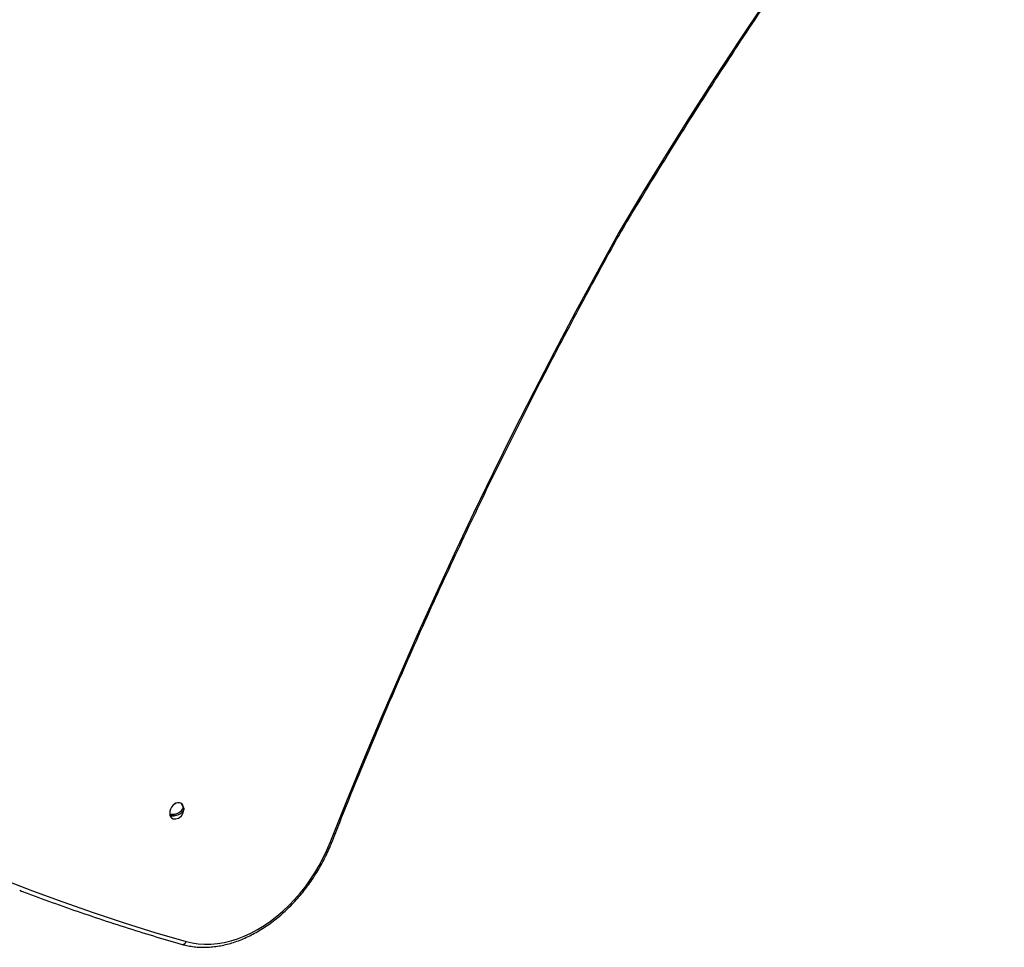
# Model space of a CAD drawing. Units: millimetres. Extents: x 1030 to 11055, y 2535 to 15082.
# Drawn here: x 5180 to 5827, y 4360 to 4969 of the extents above; entities that cross this region are included whole.
import ezdxf

# ---------------------------------------------------------------- set-up
doc = ezdxf.new("R2010")
doc.units = ezdxf.units.MM
doc.header["$LTSCALE"] = 100

msp = doc.modelspace()

# ---------------------------------------------------------------- linework, layer by layer
at = {"color": 7, "linetype": 'Continuous', "lineweight": 25}
for p, q in [((5574.53, 4829.33), (5574.63, 4829.51)), ((5287.26, 4451.18), (5287.75, 4451.5)), ((5279.78, 4446.32), (5281.91, 4447.71))]:
    msp.add_line(p, q, dxfattribs=at)
at = {"color": 7, "linetype": 'Continuous', "lineweight": 25, "flags": 128}
for points in [[(5573.9, 4829.99), (5589.24, 4855.41), (5604.81, 4880.68), (5620.6, 4905.82), (5636.6, 4930.8), (5652.81, 4955.63), (5669.24, 4980.31), (5685.87, 5004.82), (5702.7, 5029.17), (5719.74, 5053.36), (5736.97, 5077.37), (5754.41, 5101.2), (5772.04, 5124.86), (5789.85, 5148.33), (5807.86, 5171.61), (5826.05, 5194.71)], [(5383.96, 4428.99), (5394.87, 4456.29), (5406.03, 4483.53), (5417.45, 4510.7), (5429.12, 4537.79), (5441.05, 4564.8), (5453.22, 4591.74), (5465.65, 4618.58), (5478.32, 4645.34), (5491.23, 4672), (5504.39, 4698.56), (5517.79, 4725.01), (5531.42, 4751.36), (5545.3, 4777.6), (5559.4, 4803.72), (5573.74, 4829.72)], [(5287.42, 4451.65), (5287.38, 4452.06), (5287.1, 4453.18), (5286.55, 4454.08), (5285.78, 4454.72), (5284.84, 4455.06), (5283.77, 4455.06), (5282.67, 4454.74), (5281.58, 4454.12), (5280.58, 4453.22), (5279.73, 4452.12), (5279.09, 4450.87), (5278.69, 4449.56), (5278.56, 4448.26), (5278.72, 4447.07), (5278.72, 4447.07)], [(5287.08, 4453.53), (5286.69, 4454.1), (5285.91, 4454.75), (5284.95, 4455.09), (5283.87, 4455.1), (5282.74, 4454.78), (5281.64, 4454.14), (5280.62, 4453.23), (5279.76, 4452.1), (5279.11, 4450.84), (5278.7, 4449.5), (5278.58, 4448.19), (5278.73, 4446.98)], [(5279.47, 4447.51), (5280.96, 4447.55), (5282.49, 4447.84), (5283.96, 4448.35), (5285.26, 4449.05), (5286.32, 4449.9), (5287.07, 4450.82), (5287.45, 4451.78), (5287.44, 4452.69)], [(5287.75, 4451.5), (5287.76, 4450.59), (5287.38, 4449.63), (5286.63, 4448.71), (5285.57, 4447.87), (5284.26, 4447.17), (5282.8, 4446.65), (5281.27, 4446.37), (5279.78, 4446.32)], [(5289.33, 4363.97), (5293.24, 4363.04), (5297.28, 4362.43), (5301.43, 4362.16), (5305.66, 4362.23), (5309.96, 4362.63), (5314.32, 4363.36), (5318.71, 4364.42), (5323.12, 4365.8), (5327.53, 4367.51), (5331.91, 4369.53), (5336.26, 4371.85), (5340.56, 4374.47), (5344.78, 4377.37), (5348.91, 4380.54), (5352.94, 4383.97), (5356.84, 4387.65), (5360.6, 4391.56), (5364.21, 4395.68), (5367.65, 4399.99), (5370.9, 4404.49), (5373.96, 4409.15), (5376.8, 4413.94), (5379.42, 4418.86), (5381.82, 4423.88), (5383.96, 4428.99)]]:
    msp.add_lwpolyline(points, dxfattribs=at)
at = {"color": 8, "linetype": 'Continuous', "lineweight": 25, "flags": 128}
for points in [[(5574.53, 4829.33), (5574.53, 4829.33), (5574.47, 4829.35), (5574.32, 4829.42), (5574.07, 4829.55), (5573.74, 4829.72)], [(5574.63, 4829.51), (5574.63, 4829.51), (5574.59, 4829.54), (5574.45, 4829.64), (5574.21, 4829.79), (5573.9, 4829.99)], [(5384.92, 4428.95), (5384.92, 4428.94), (5384.82, 4428.89), (5384.63, 4428.87), (5384.34, 4428.91), (5383.96, 4428.99)], [(5168.76, 4404.88), (5188.49, 4397.26), (5208.36, 4389.96), (5228.39, 4382.98), (5248.56, 4376.32), (5268.87, 4369.98), (5289.33, 4363.97)]]:
    msp.add_lwpolyline(points, dxfattribs=at)
at = {"color": 7, "linetype": 'Continuous', "lineweight": 25}
for centre, radius, start, end in [((5581.7, 4825.3), 9.1, 149.03927, 150.93708), ((5281.69, 4450.61), 6.13, 303.0603, 5.9435), ((5281.69, 4450.61), 6.13, 13.74536, 28.43829), ((5283.67, 4451.08), 4.09, 5.90639, 23.15893), ((5281.78, 4447.59), 3.11, 191.29438, 271.47558), ((5283.54, 4447.93), 4.09, 185.89635, 203.16897), ((5281.69, 4450.61), 6.13, 271.56171, 303.0603)]:
    msp.add_arc(centre, radius, start, end, dxfattribs=at)
at = {"color": 8, "linetype": 'Continuous', "lineweight": 25}
msp.add_arc((5286.97, 4364.56), 2.43, 262.88799, 345.98619, dxfattribs=at)
at = {"color": 7, "linetype": 'Continuous', "lineweight": 25}
for points, knots in [([(5574.63, 4829.51), (5577.11, 4833.64), (5584.29, 4845.62), (5596.32, 4865.35), (5610.79, 4888.67), (5625.45, 4911.87), (5640.28, 4934.94), (5655.3, 4957.87), (5670.5, 4980.67), (5685.87, 5003.34), (5701.42, 5025.86), (5717.15, 5048.24), (5733.04, 5070.47), (5749.11, 5092.56), (5765.34, 5114.49), (5781.73, 5136.26), (5798.29, 5157.88), (5813.24, 5177.09), (5822.72, 5189.04), (5826.57, 5193.9)], [0, 0, 0, 0, 0.032459, 0.094147, 0.155834, 0.217522, 0.27921, 0.340898, 0.402585, 0.464273, 0.52596, 0.587648, 0.649335, 0.711023, 0.77271, 0.834398, 0.896085, 0.957772, 1, 1, 1, 1]), ([(5384.92, 4428.95), (5386.67, 4433.38), (5391.76, 4446.23), (5400.34, 4467.46), (5410.75, 4492.62), (5421.38, 4517.71), (5432.22, 4542.75), (5443.28, 4567.71), (5454.55, 4592.6), (5466.04, 4617.42), (5477.74, 4642.16), (5489.64, 4666.82), (5501.76, 4691.4), (5514.08, 4715.89), (5526.6, 4740.28), (5539.33, 4764.59), (5552.27, 4788.79), (5564.01, 4810.37), (5571.49, 4823.85), (5574.53, 4829.33)], [0, 0, 0, 0, 0.032459, 0.094146, 0.155833, 0.217521, 0.279208, 0.340896, 0.402583, 0.464271, 0.525959, 0.587646, 0.649334, 0.711022, 0.77271, 0.834397, 0.896085, 0.957773, 1, 1, 1, 1]), ([(5286.67, 4362.15), (5287.35, 4361.96), (5289.28, 4361.44), (5292.55, 4360.8), (5296.51, 4360.33), (5300.55, 4360.16), (5304.67, 4360.28), (5308.85, 4360.71), (5313.07, 4361.43), (5317.31, 4362.44), (5321.58, 4363.75), (5325.84, 4365.34), (5330.08, 4367.21), (5334.29, 4369.35), (5338.45, 4371.76), (5342.55, 4374.43), (5346.57, 4377.34), (5350.51, 4380.49), (5354.33, 4383.87), (5358.04, 4387.45), (5361.62, 4391.24), (5365.06, 4395.22), (5368.34, 4399.36), (5371.46, 4403.67), (5374.39, 4408.12), (5377.14, 4412.69), (5379.7, 4417.38), (5382.05, 4422.17), (5383.75, 4426.04), (5384.66, 4428.31), (5384.92, 4428.95)], [0, 0, 0, 0, 0.019901, 0.056605, 0.093351, 0.130165, 0.167052, 0.204009, 0.241031, 0.278113, 0.315243, 0.352414, 0.389615, 0.426839, 0.464079, 0.501326, 0.538582, 0.575836, 0.61309, 0.650341, 0.687589, 0.724833, 0.762074, 0.799314, 0.836552, 0.873791, 0.911029, 0.948269, 0.985513, 1, 1, 1, 1]), ([(5180.18, 4397.61), (5183.3, 4396.41), (5192.65, 4392.82), (5208.37, 4387.14), (5227.32, 4380.56), (5246.41, 4374.28), (5265.29, 4368.39), (5278.73, 4364.41), (5285.76, 4362.4), (5286.67, 4362.15)], [0, 0, 0, 0, 0.0898082, 0.2687368, 0.4476654, 0.626596, 0.8055283, 0.9750472, 1, 1, 1, 1])]:
    msp.add_open_spline(points, degree=3, knots=knots, dxfattribs=at)

doc.saveas('drawing.dxf')
